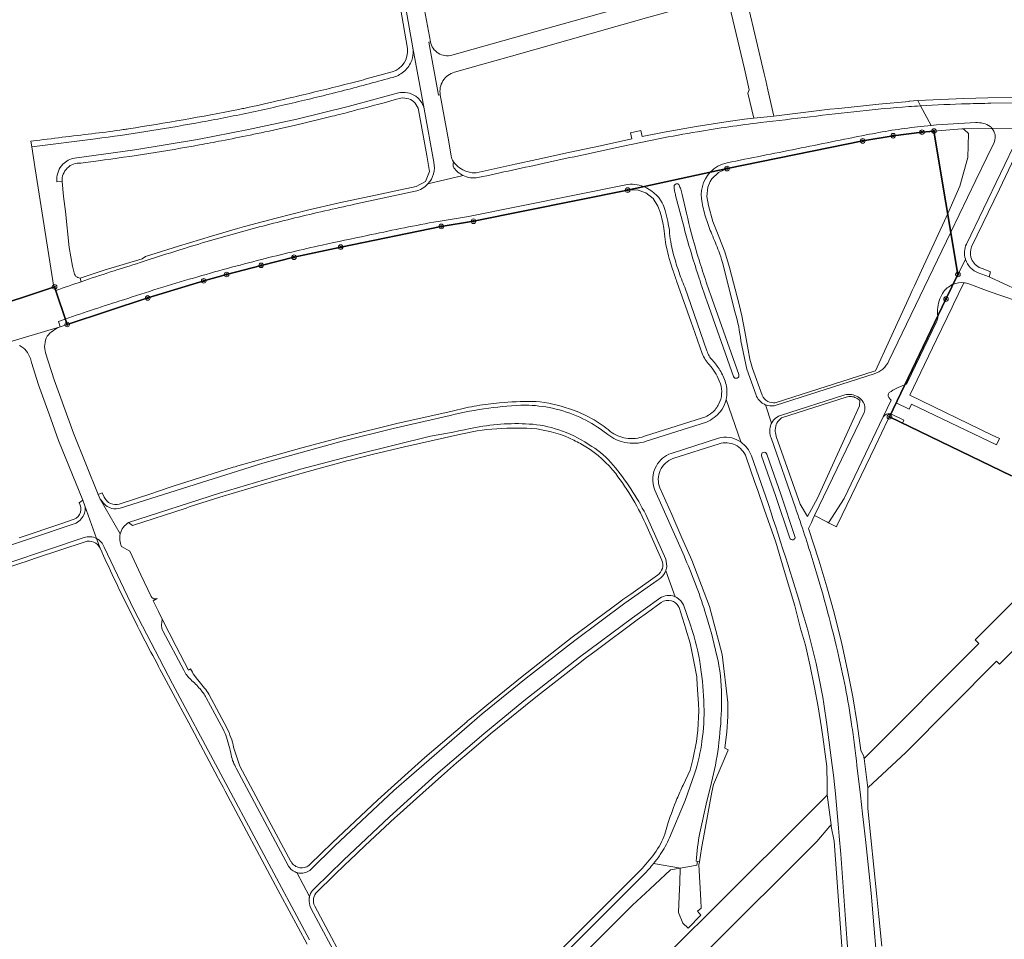
# Model space of a CAD drawing. Units: metres. Extents: x 2619663 to 2631146, y 1254222 to 1267631.
# Drawn here: x 2620401 to 2620764, y 1264678 to 1265017 of the extents above; entities that cross this region are included whole.
import ezdxf

# ---------------------------------------------------------------- set-up
doc = ezdxf.new("R2010")
doc.units = ezdxf.units.M
for name, color, linetype, lineweight in [('01221', 251, 'Continuous', 18), ('01222', 251, 'Continuous', 18), ('01811', 251, 'Continuous', 18), ('01842', 251, 'Continuous', 18)]:
    doc.layers.add(name, color=color, linetype=linetype, lineweight=lineweight)

# ---------------------------------------------------------------- blocks, each defined once
blk = doc.blocks.new('HGP')
at = {"layer": '01842', "linetype": 'Continuous'}
for radius in [1.7, 0.7]:
    blk.add_circle((0, 0), radius, dxfattribs=at)

msp = doc.modelspace()

# ---------------------------------------------------------------- linework, layer by layer
at = {"layer": '01221', "linetype": 'Continuous'}
for points in [[(2620659.997, 1265038.768), (2620663.488, 1265019.362), (2620668.29, 1264998.819), (2620670.092, 1264991.113), (2620669.615, 1264989.907), (2620671.736, 1264980.655), (2620679.116, 1264981.44), (2620676.925, 1264991.104), (2620676.191, 1264994.557), (2620675.631, 1264996.933), (2620666.638, 1265035.079), (2620658.878, 1265068.349), (2620658.297, 1265068.18), (2620655.755, 1265079.042), (2620655.769, 1265079.4), (2620652.429, 1265078.289), (2620651.844, 1265078.157), (2620650.896, 1265077.819), (2620653.949, 1265064.845), (2620653.394, 1265064.717), (2620659.422, 1265038.635), (2620659.997, 1265038.768)], [(2620721.727, 1264870.72), (2620726.527, 1264868.401), (2620727.049, 1264869.486), (2620722.269, 1264871.847), (2620721.727, 1264870.72)]]:
    msp.add_lwpolyline(points, close=True, dxfattribs=at)
for points in [[(2620659.422, 1265038.635, -0.418587), (2620654.027, 1265030.133), (2620604.272, 1265016.135), (2620595.117, 1265013.559), (2620560.593, 1265003.847, -0.439859), (2620552.725, 1265008.772), (2620552.091, 1265008.655), (2620555.66, 1264989.084), (2620556.3, 1264989.198, -0.18647), (2620557.311, 1264994.394, -0.187899), (2620561.564, 1264997.549), (2620571.075, 1265000.224), (2620581.74, 1265003.24), (2620633.117, 1265017.767), (2620643.485, 1265020.699), (2620644.775, 1265021.064), (2620654.054, 1265023.691, -0.071343), (2620656.635, 1265024.257, -0.099106), (2620660.258, 1265023.808, -0.204265), (2620663.488, 1265019.362), (2620659.997, 1265038.768), (2620659.422, 1265038.635)], [(2620546.207, 1265006.513), (2620546.295, 1265005.575, -0.093014), (2620545.778, 1265001.909, -0.117369), (2620543.231, 1264998.032, -0.117725), (2620539.16, 1264995.785, -0.005872), (2620521.089, 1264990.913, -0.005818), (2620502.906, 1264986.465, -0.005857), (2620484.675, 1264982.374, -0.005866), (2620466.289, 1264978.838, -0.005849), (2620447.837, 1264975.68, -0.005894), (2620429.331, 1264973.051), (2620405.875, 1264970.137), (2620407.133, 1264961.972), (2620414.005, 1264918.48), (2620414.257, 1264918.563), (2620414.72, 1264917.176, -0.003507), (2620424.083, 1264920.443), (2620423.659, 1264921.685, -0.054186), (2620422.072, 1264922.405, -0.113104), (2620421.638, 1264923.218), (2620420.843, 1264926.127), (2620419.621, 1264933.064), (2620418.292, 1264946.267), (2620417.613, 1264951.786), (2620417.016, 1264957.367), (2620415.121, 1264957.236), (2620415.117, 1264958.16, -0.196598), (2620417.344, 1264963.667, -0.159197), (2620421.664, 1264965.919), (2620443.884, 1264968.947), (2620466.932, 1264972.756), (2620485.745, 1264976.418), (2620503.432, 1264980.315), (2620522.388, 1264984.944), (2620540.884, 1264989.935, -0.216071), (2620547.252, 1264988.721, -0.02679), (2620547.918, 1264988.191, -0.156505), (2620550.367, 1264984.067), (2620546.207, 1265006.513)], [(2620547.015, 1264953.762, 0.1567), (2620551.786, 1264956.504, 0.24048), (2620553.942, 1264964.396), (2620550.367, 1264984.067, 0.156505), (2620547.918, 1264988.191, 0.02679), (2620547.252, 1264988.721, 0.216071), (2620540.884, 1264989.935), (2620522.388, 1264984.944), (2620503.432, 1264980.315), (2620485.745, 1264976.418), (2620466.932, 1264972.756), (2620443.884, 1264968.947), (2620421.664, 1264965.919, 0.159197), (2620417.344, 1264963.667, 0.196598), (2620415.117, 1264958.16), (2620415.121, 1264957.236), (2620417.016, 1264957.367, -0.215648), (2620418.967, 1264962.295, -0.230715), (2620423.913, 1264964.088), (2620430.362, 1264964.974, 0.00585), (2620449.004, 1264967.643, 0.00587), (2620467.589, 1264970.788, 0.002442), (2620475.722, 1264972.312, 0.003316), (2620486.277, 1264974.419, 0.001678), (2620491.653, 1264975.558, 0.004102), (2620504.581, 1264978.453, 0.003747), (2620516.539, 1264981.334, 0.002024), (2620522.926, 1264982.953, 0.001079), (2620525.516, 1264983.654, 0.005228), (2620541.783, 1264988.025, -0.123472), (2620544.683, 1264987.739, -0.120096), (2620547.059, 1264986.178, -0.119701), (2620548.341, 1264983.657), (2620551.314, 1264966.884), (2620552.359, 1264960.992), (2620550.858, 1264957.373), (2620547.404, 1264955.467), (2620532.409, 1264952.257), (2620519.134, 1264949.445), (2620507.472, 1264946.823), (2620495.868, 1264943.823), (2620484.268, 1264940.8), (2620481.666, 1264940.034), (2620472.11, 1264937.246), (2620459.888, 1264933.577), (2620447.806, 1264929.678), (2620446.569, 1264928.891), (2620432.584, 1264924.628), (2620423.659, 1264921.685), (2620424.083, 1264920.443, -0.007962), (2620445.776, 1264927.458, -0.005505), (2620460.81, 1264932.313, -0.007678), (2620481.802, 1264938.484, -0.006821), (2620502.767, 1264943.907, -0.007052), (2620524.761, 1264948.956), (2620547.015, 1264953.762)], [(2620561.301, 1264962.417, 0.124844), (2620564.688, 1264959.556, 0.159098), (2620570.238, 1264958.789, 0.000709), (2620595.664, 1264964.289, -0.000601), (2620622.476, 1264970.077, -0.012881), (2620651.048, 1264975.657, -0.011811), (2620674.243, 1264978.991, -0.002266), (2620710.881, 1264983.258, -0.009476), (2620728.818, 1264984.878, -0.002046), (2620733.198, 1264985.163), (2620732.141, 1264987.148), (2620728.991, 1264986.88), (2620729.028, 1264986.733), (2620717.836, 1264985.779), (2620703.103, 1264984.243), (2620699.821, 1264983.9), (2620679.116, 1264981.44), (2620671.736, 1264980.655), (2620668.297, 1264980.229), (2620662.363, 1264979.425), (2620650.585, 1264977.572), (2620638.777, 1264975.473), (2620630.685, 1264973.846), (2620630.21, 1264976.065), (2620626.337, 1264975.24), (2620626.799, 1264973), (2620615.302, 1264970.513), (2620603.575, 1264968.013), (2620591.913, 1264965.464), (2620583.881, 1264963.71), (2620569.508, 1264960.571, -0.07187), (2620568.047, 1264960.564), (2620566.121, 1264961.057, -0.163472), (2620561.177, 1264964.591, 0.192276), (2620561.301, 1264962.417)], [(2620655.721, 1264960.736), (2620655.735, 1264960.739, -0.151656), (2620661.973, 1264964.207, -0.000631), (2620687.579, 1264969.337, -0.001451), (2620713.153, 1264974.476, -0.021623), (2620732.111, 1264977.456, -0.004277), (2620737.042, 1264977.951), (2620733.198, 1264985.163, 0.002046), (2620728.818, 1264984.878, 0.009476), (2620710.881, 1264983.258, 0.002266), (2620674.243, 1264978.991, 0.011811), (2620651.048, 1264975.657, 0.012881), (2620622.476, 1264970.077, 0.000601), (2620595.664, 1264964.289, -0.000709), (2620570.238, 1264958.789, -0.159098), (2620564.688, 1264959.556), (2620551.786, 1264956.504, -0.1567), (2620547.015, 1264953.762), (2620524.761, 1264948.956, 0.007052), (2620502.767, 1264943.907, 0.006821), (2620481.802, 1264938.484, 0.007678), (2620460.81, 1264932.313, 0.005505), (2620445.776, 1264927.458, 0.007962), (2620424.083, 1264920.443, 0.003507), (2620414.72, 1264917.176), (2620418.219, 1264906.698, -0.006498), (2620439.607, 1264913.785, -0.007819), (2620465.413, 1264921.805, -0.007507), (2620490.448, 1264928.623, -0.00671), (2620512.816, 1264933.935, -0.00494), (2620529.403, 1264937.429, -0.007224), (2620553.777, 1264942.355), (2620555.509, 1264942.635), (2620566.698, 1264944.432), (2620624.6, 1264956.118, -0.141352), (2620631.186, 1264955.435), (2620655.721, 1264960.736)], [(2620748.441, 1264976.657), (2620759.563, 1264976.807, 0.038533), (2620758.838, 1264977.613, 0.152761), (2620753.51, 1264979.003, 0.013964), (2620737.042, 1264977.951, 0.004277), (2620732.111, 1264977.456, 0.021623), (2620713.153, 1264974.476, 0.001451), (2620687.579, 1264969.337, 0.000631), (2620661.973, 1264964.207, 0.151656), (2620655.735, 1264960.739), (2620661.925, 1264962.076), (2620683.196, 1264966.418), (2620711.883, 1264972.273), (2620723.101, 1264974.192), (2620733.714, 1264975.478), (2620738.134, 1264975.899), (2620748.441, 1264976.657)], [(2620759.563, 1264976.807), (2620748.441, 1264976.657), (2620749.286, 1264976.417), (2620750.84, 1264975.021), (2620750.555, 1264966.13), (2620747.659, 1264955.67), (2620743.205, 1264945.588), (2620744.366, 1264938.65), (2620753.596, 1264957.822), (2620757.645, 1264966.187), (2620760.235, 1264971.632, 0.198093), (2620760.34, 1264975.524, 0.054199), (2620759.563, 1264976.807)], [(2620746.966, 1264923.109), (2620749.764, 1264928.574, -0.011308), (2620749.681, 1264928.841, -0.178095), (2620750.055, 1264934.254), (2620768.866, 1264973.28, -0.117939), (2620771.931, 1264976.972), (2620759.563, 1264976.807, -0.054199), (2620760.34, 1264975.524, -0.198093), (2620760.235, 1264971.632), (2620757.645, 1264966.187), (2620753.596, 1264957.822), (2620744.366, 1264938.65), (2620746.966, 1264923.109)], [(2620418.219, 1264906.698), (2620418.893, 1264904.68), (2620436.5, 1264910.474), (2620448.587, 1264914.452), (2620469.199, 1264920.755), (2620477.62, 1264923.088), (2620490.364, 1264926.464), (2620502.44, 1264929.441), (2620509.632, 1264931.01), (2620519.642, 1264933.193), (2620556.667, 1264940.801), (2620568.557, 1264942.706), (2620598.243, 1264948.7), (2620608.224, 1264950.715), (2620625.295, 1264954.162), (2620631.186, 1264955.435, 0.141352), (2620624.6, 1264956.118), (2620566.698, 1264944.432), (2620555.509, 1264942.635), (2620553.777, 1264942.355, 0.007224), (2620529.403, 1264937.429, 0.00494), (2620512.816, 1264933.935, 0.00671), (2620490.448, 1264928.623, 0.007507), (2620465.413, 1264921.805, 0.007819), (2620439.607, 1264913.785, 0.006498), (2620418.219, 1264906.698)], [(2620749.131, 1264920.04, 0.127358), (2620745.212, 1264919.505), (2620745.033, 1264919.139), (2620742.555, 1264914.047), (2620739.544, 1264907.784, -0.125747), (2620739.027, 1264905.613), (2620728.278, 1264883.252, -0.22973), (2620727.385, 1264882.491), (2620724.222, 1264875.91), (2620729.017, 1264873.576), (2620729.884, 1264875.377), (2620761.21, 1264860.366), (2620762.285, 1264862.673), (2620759.609, 1264863.973), (2620729.242, 1264878.722), (2620734.641, 1264889.945), (2620739.076, 1264899.163), (2620739.193, 1264899.405), (2620744.825, 1264911.112), (2620745.322, 1264912.122), (2620749.131, 1264920.04)], [(2620727.385, 1264882.491, 0.22973), (2620728.278, 1264883.252), (2620739.027, 1264905.613, 0.125747), (2620739.544, 1264907.784), (2620736.207, 1264900.841), (2620727.385, 1264882.491)]]:
    msp.add_lwpolyline(points, format="xyb", close=True, dxfattribs=at)
for points in [[(2620541.615, 1265021.174), (2620544.22, 1265006.282, -0.363215), (2620538.582, 1264997.699), (2620529.042, 1264995.073), (2620529.042, 1264995.073, -0.001344), (2620525.198, 1264994.054, -0.001105), (2620523.283, 1264993.556, -0.004349), (2620505.798, 1264989.23, -0.002304), (2620496.263, 1264987.006, -0.007128), (2620483.907, 1264984.248, -0.001471), (2620481.951, 1264983.845, -0.011741), (2620441.502, 1264976.73, -0.001976), (2620439.524, 1264976.426, -0.008678), (2620429.393, 1264975.082, 0.003424), (2620407.498, 1264972.375), (2620405.538, 1264972.118), (2620405.875, 1264970.137), (2620429.331, 1264973.051, 0.005894), (2620447.837, 1264975.68, 0.005849), (2620466.289, 1264978.838, 0.005866), (2620484.675, 1264982.374, 0.005857), (2620502.906, 1264986.465, 0.005818), (2620521.089, 1264990.913, 0.005872), (2620539.16, 1264995.785, 0.117725), (2620543.231, 1264998.032, 0.117369), (2620545.778, 1265001.909, 0.093014), (2620546.295, 1265005.575), (2620546.207, 1265006.513), (2620542.419, 1265028.19)], [(2620542.419, 1265028.19), (2620546.207, 1265006.513), (2620550.367, 1264984.067), (2620553.942, 1264964.396, -0.24048), (2620551.786, 1264956.504), (2620564.688, 1264959.556), (2620564.688, 1264959.556, -0.124844), (2620561.301, 1264962.417, -0.192276), (2620561.177, 1264964.591, -0.009364), (2620561.041, 1264964.784, -0.123055), (2620560.368, 1264966.61), (2620559.408, 1264971.903), (2620556.3, 1264989.198), (2620555.66, 1264989.084), (2620552.091, 1265008.655), (2620552.725, 1265008.772), (2620549.088, 1265028.469)], [(2620771.047, 1264988.267), (2620757.992, 1264988.073), (2620749.156, 1264987.846), (2620732.141, 1264987.148), (2620733.198, 1264985.163, -0.007513), (2620750.368, 1264985.954, -0.002768), (2620759.041, 1264986.124), (2620798.201, 1264986.552, 0.005918)], [(2620798.201, 1264986.552), (2620759.041, 1264986.124, 0.002768), (2620750.368, 1264985.954, 0.007513), (2620733.198, 1264985.163), (2620737.042, 1264977.951, -0.013964), (2620753.51, 1264979.003, -0.152761), (2620758.838, 1264977.613, -0.038533), (2620759.563, 1264976.807), (2620771.931, 1264976.972, -0.020335)], [(2620768.866, 1264973.28), (2620750.055, 1264934.254, 0.178095), (2620749.681, 1264928.841, 0.011308), (2620749.764, 1264928.574, 0.226593), (2620754.454, 1264923.683), (2620758.487, 1264922.175), (2620758.994, 1264924.07), (2620756.241, 1264925.135), (2620754.8, 1264925.692, -0.210681), (2620751.75, 1264929.468, -0.161011), (2620751.956, 1264933.232), (2620762.236, 1264954.551), (2620769.942, 1264970.775)], [(2620769.042, 1264917.315), (2620758.487, 1264922.175), (2620754.454, 1264923.683, -0.226593), (2620749.764, 1264928.574), (2620746.966, 1264923.109), (2620745.212, 1264919.505, -0.127358), (2620749.131, 1264920.04, -0.059653), (2620750.957, 1264919.599), (2620758.411, 1264916.881), (2620777.83, 1264910.264)]]:
    msp.add_lwpolyline(points, format="xyb", dxfattribs=at)
at = {"layer": '01221', "linetype": 'Continuous', "elevation": 325.612}
for points in [[(2620658.792, 1264960.659), (2620661.925, 1264962.076), (2620655.735, 1264960.739, 0.253472), (2620652.751, 1264949.535, 0.033053), (2620654.2, 1264943.642, 0.023859), (2620656.312, 1264937.948, -0.00871), (2620658.873, 1264931.648, -0.029446), (2620660.192, 1264927.537), (2620664.969, 1264908.961, -0.048041), (2620666.96, 1264898.66), (2620669.232, 1264888.292), (2620672.607, 1264878.64, 0.172831), (2620675.337, 1264875.48, 0.029175), (2620675.997, 1264875.155), (2620676.035, 1264875.14, 0.033683), (2620676.831, 1264874.885, 0.135054), (2620680.037, 1264874.978), (2620716.144, 1264886.56, 0.119294), (2620719.312, 1264888.288, 0.097042), (2620721.529, 1264891.265), (2620744.366, 1264938.65), (2620744.326, 1264938.887), (2620744.151, 1264939.933), (2620743.205, 1264945.588), (2620741.996, 1264942.858), (2620733.541, 1264924.604), (2620730.906, 1264918.916), (2620730.136, 1264917.216), (2620729.326, 1264915.456), (2620721.847, 1264899.177), (2620716.552, 1264887.65), (2620715.695, 1264887.374), (2620692.684, 1264879.974), (2620679.703, 1264875.904, -0.163103), (2620676.883, 1264876.384, -0.173563), (2620674.842, 1264878.624), (2620671.352, 1264888.444), (2620670.362, 1264891.975), (2620669.642, 1264895.405), (2620668.432, 1264902.165), (2620667.322, 1264907.876), (2620666.382, 1264912.076), (2620662.831, 1264925.687), (2620661.121, 1264931.437), (2620658.942, 1264937.067), (2620656.692, 1264942.598), (2620655.112, 1264948.478), (2620654.462, 1264951.828), (2620654.832, 1264955.278), (2620655.692, 1264957.319), (2620656.332, 1264958.319), (2620658.792, 1264960.659)], [(2620658.931, 1264875.473, -0.103661), (2620656.417, 1264872.248, -0.079684), (2620653.721, 1264870.613), (2620652.531, 1264870.224), (2620650.506, 1264869.582), (2620631.53, 1264863.564, -0.135105), (2620624.669, 1264862.843, -0.121948), (2620618.939, 1264865.324), (2620618.799, 1264865.443, 0.039772), (2620612.989, 1264869.614, 0.038394), (2620605.338, 1264873.144, 0.057411), (2620593.147, 1264876.234, 0.027127), (2620581.24, 1264876.113), (2620579.853, 1264876.015), (2620578.107, 1264875.866), (2620576.966, 1264875.754, 0.018849), (2620568.796, 1264874.584, 0.018961), (2620560.685, 1264872.794), (2620540.374, 1264868.233), (2620521.013, 1264863.503), (2620505.312, 1264859.313), (2620502.242, 1264858.438), (2620491.32, 1264855.327), (2620489.761, 1264854.882), (2620481.728, 1264852.607), (2620480.785, 1264852.34), (2620480.05, 1264852.132), (2620457.989, 1264845.152), (2620451.754, 1264843.099), (2620450.409, 1264842.656), (2620438.068, 1264838.591, -0.180899), (2620434.917, 1264838.761, -0.192807), (2620432.587, 1264841.161), (2620431.757, 1264842.721), (2620430.377, 1264842.121), (2620431.067, 1264840.411), (2620431.612, 1264839.902, 0.207409), (2620435.365, 1264836.991, 0.139666), (2620438.458, 1264837.101), (2620490.987, 1264853.673), (2620520.127, 1264861.705), (2620538.963, 1264866.381), (2620560.008, 1264871.246, -0.020706), (2620574.166, 1264873.909, -0.024829), (2620587.618, 1264875.035, -0.04731), (2620597.638, 1264873.859, -0.054182), (2620607.728, 1264870.52, -0.051537), (2620616.204, 1264865.547), (2620618.019, 1264864.214, 0.119812), (2620624.269, 1264861.273, 0.128025), (2620632.174, 1264861.697), (2620654.327, 1264868.752, 0.114571), (2620659.495, 1264872.696, 0.101315), (2620661.369, 1264876.225, 0.020154), (2620661.567, 1264877.019, 0.008163), (2620661.617, 1264877.278, 0.011148), (2620661.723, 1264877.813, 0.117246), (2620661.39, 1264883.246, 0.060194), (2620659.289, 1264887.885, 0.053922), (2620656.524, 1264891.5, -0.054353), (2620655.325, 1264893.112, -0.054364), (2620654.506, 1264894.937), (2620646.336, 1264918.387, -0.016917), (2620643.999, 1264924.582, -0.016422), (2620642.117, 1264930.795, -0.02159), (2620641.179, 1264935.239, -0.01922), (2620640.67, 1264939.24, 0.019711), (2620640.107, 1264942.748, 0.022696), (2620639.132, 1264946.668, 0.015665), (2620638.074, 1264949.487, 0.167811), (2620631.186, 1264955.435), (2620625.295, 1264954.162), (2620628.78, 1264954.238), (2620631.99, 1264953.178), (2620634.661, 1264951.058), (2620636.451, 1264948.188), (2620637.337, 1264945.98, -0.018059), (2620638.127, 1264942.772, -0.014445), (2620638.591, 1264940.15), (2620638.982, 1264936.987, 0.020331), (2620639.601, 1264933.098, 0.022416), (2620640.634, 1264928.951), (2620641.85, 1264925.025, 0.007929), (2620643.328, 1264920.725), (2620644.105, 1264918.722), (2620648.696, 1264905.542), (2620649.289, 1264903.846), (2620652.799, 1264893.976, 0.051527), (2620653.881, 1264891.8, 0.051275), (2620655.368, 1264889.912, -0.046585), (2620657.466, 1264887.16, -0.047999), (2620659.036, 1264883.997), (2620659.531, 1264882.864, -0.192123), (2620658.931, 1264875.473)], [(2620656.471, 1264914.074), (2620666.262, 1264886.223, -0.417132), (2620665.62, 1264884.933, -0.414382), (2620664.337, 1264885.579), (2620654.536, 1264913.395, -0.014436), (2620648.94, 1264930.279, -0.0118), (2620645.061, 1264944.437), (2620642.987, 1264952.166, -0.022577), (2620642.615, 1264953.855, -0.022319), (2620642.406, 1264955.509, -0.357527), (2620643.223, 1264956.504, -0.332215), (2620644.32, 1264955.98, -0.013875), (2620644.849, 1264954.45, -0.016668), (2620645.385, 1264952.529), (2620646.977, 1264945.645, 0.014658), (2620650.98, 1264930.562, 0.016322), (2620656.471, 1264914.074)], [(2620666.262, 1264886.223), (2620656.471, 1264914.074, -0.016322), (2620650.98, 1264930.562, -0.014658), (2620646.977, 1264945.645), (2620645.385, 1264952.529, 0.016668), (2620644.849, 1264954.45, 0.013875), (2620644.32, 1264955.98, 0.332215), (2620643.223, 1264956.504, 0.357527), (2620642.406, 1264955.509, 0.022319), (2620642.615, 1264953.855, 0.022577), (2620642.987, 1264952.166), (2620645.061, 1264944.437, 0.0118), (2620648.94, 1264930.279, 0.014436), (2620654.536, 1264913.395), (2620664.337, 1264885.579, 0.414382), (2620665.62, 1264884.933, 0.417132), (2620666.262, 1264886.223)], [(2620719.448, 1264870.708), (2620722.396, 1264876.842, -0.06786), (2620721.517, 1264877.791, -0.376788), (2620721.644, 1264879.646, -0.053535), (2620727.385, 1264882.491), (2620736.207, 1264900.841), (2620739.544, 1264907.784, -0.126901), (2620740.3, 1264914.103, 0.002988), (2620741.26, 1264916.132, -0.134708), (2620742.971, 1264918.147, -0.015514), (2620744.873, 1264919.357, -0.030185), (2620745.212, 1264919.505), (2620746.966, 1264923.109), (2620744.487, 1264937.926), (2620744.366, 1264938.65), (2620721.529, 1264891.265, -0.097042), (2620719.312, 1264888.288, -0.119294), (2620716.144, 1264886.56), (2620680.037, 1264874.978, -0.135054), (2620676.831, 1264874.885, -0.033683), (2620676.035, 1264875.14), (2620678.344, 1264868.392, -0.075198), (2620679.279, 1264869.715, -0.125069), (2620681.548, 1264871.133), (2620705.307, 1264878.762, -0.106876), (2620707.796, 1264878.9, -0.106947), (2620710.114, 1264878, -0.150314), (2620712.101, 1264876.115, -0.217364), (2620712.431, 1264872.26), (2620694.18, 1264834.329), (2620698.957, 1264831.886), (2620699.274, 1264831.724), (2620705.023, 1264840.691), (2620719.448, 1264870.708)], [(2620637.023, 1264709.075, -0.012446), (2620634.882, 1264706.303), (2620644.802, 1264704.52), (2620650.743, 1264705.651), (2620651.025, 1264707.003), (2620650.589, 1264707.081, -0.0365), (2620651.913, 1264717.604), (2620654.484, 1264729.241), (2620655.779, 1264734.457), (2620657.361, 1264740.827, 0.048758), (2620659.911, 1264767.942, 0.055465), (2620658.205, 1264782.763, 0.019808), (2620653.75, 1264799.167, 0.02836), (2620646.074, 1264819.468), (2620635.289, 1264843.738, -0.215997), (2620635.883, 1264852.655, -0.19419), (2620641.354, 1264857.216), (2620658.754, 1264862.813, -0.210926), (2620666.477, 1264861.774, -0.016062), (2620666.997, 1264861.434), (2620661.567, 1264877.019, -0.020154), (2620661.369, 1264876.225, -0.101315), (2620659.495, 1264872.696, -0.114571), (2620654.327, 1264868.752), (2620632.174, 1264861.697, -0.128025), (2620624.269, 1264861.273, -0.119812), (2620618.019, 1264864.214), (2620616.204, 1264865.547, 0.051537), (2620607.728, 1264870.52, 0.054182), (2620597.638, 1264873.859, 0.04731), (2620587.618, 1264875.035, 0.024829), (2620574.166, 1264873.909, 0.020706), (2620560.008, 1264871.246), (2620538.963, 1264866.381), (2620520.127, 1264861.705), (2620490.987, 1264853.673), (2620438.458, 1264837.101, -0.139666), (2620435.365, 1264836.991, -0.207409), (2620431.612, 1264839.902), (2620431.067, 1264840.411), (2620438.463, 1264827.594, -0.197254), (2620441.526, 1264831.796), (2620475.052, 1264842.606), (2620504.82, 1264851.409), (2620525.481, 1264856.888), (2620552.723, 1264863.532, 0.008149), (2620569.401, 1264866.782, -0.068717), (2620590.356, 1264867.94, -0.062114), (2620601.304, 1264865.462, -0.067538), (2620612.087, 1264859.828, -0.080651), (2620620.03, 1264852.941, -0.058151), (2620631.961, 1264834.693), (2620639.322, 1264818.239, -0.137102), (2620639.581, 1264814.906, -0.028006), (2620639.404, 1264814.218, -0.009454), (2620639.34, 1264814.028), (2620642.85, 1264804.427, -0.029354), (2620643.435, 1264804.132, -0.157581), (2620645.876, 1264801.433), (2620648.45, 1264793.946, -0.045758), (2620652.192, 1264778.644, -0.030779), (2620653.434, 1264764.414, -0.040983), (2620652.694, 1264751.336, -0.0396), (2620650.104, 1264739.622), (2620646.525, 1264729.41), (2620640.678, 1264715.763, -0.054204), (2620637.354, 1264709.529), (2620637.023, 1264709.075)], [(2620691.609, 1264834.001), (2620688.792, 1264838.582), (2620680.073, 1264863.464), (2620680.029, 1264863.593, -0.088031), (2620679.683, 1264865.934, -0.108106), (2620680.303, 1264868.413, -0.106694), (2620682.023, 1264870.273), (2620705.824, 1264877.914, -0.09563), (2620707.705, 1264878.164, -0.088801), (2620709.395, 1264877.694, -0.091271), (2620710.885, 1264876.664), (2620710.645, 1264874.794), (2620695.183, 1264840.782), (2620691.609, 1264834.001)], [(2620702.403, 1264830.572), (2620704.347, 1264834.614), (2620716.476, 1264859.832), (2620721.165, 1264869.583), (2620721.727, 1264870.72), (2620722.269, 1264871.847, 0.303914), (2620719.448, 1264870.708), (2620705.023, 1264840.691), (2620699.274, 1264831.724), (2620699.551, 1264831.582), (2620702.216, 1264830.22), (2620702.403, 1264830.572)], [(2620502.876, 1264703.145, 0.031751), (2620503.529, 1264702.902, 0.03459), (2620504.281, 1264702.73, 0.007677), (2620504.537, 1264702.696, 0.224813), (2620508.644, 1264704.111), (2620517.45, 1264712.724), (2620539.256, 1264733.087), (2620571.796, 1264761.352), (2620587.97, 1264774.49), (2620605.841, 1264788.373), (2620624.273, 1264802.065), (2620636.167, 1264810.497, 0.137528), (2620638.685, 1264812.705, 0.059679), (2620639.34, 1264814.028, 0.009454), (2620639.404, 1264814.218, 0.028006), (2620639.581, 1264814.906, 0.137102), (2620639.322, 1264818.239), (2620631.961, 1264834.693, 0.058151), (2620620.03, 1264852.941, 0.080651), (2620612.087, 1264859.828, 0.067538), (2620601.304, 1264865.462, 0.062114), (2620590.356, 1264867.94, 0.068717), (2620569.401, 1264866.782, -0.008149), (2620552.723, 1264863.532), (2620525.481, 1264856.888), (2620504.82, 1264851.409), (2620475.052, 1264842.606), (2620441.526, 1264831.796), (2620442.918, 1264830.681), (2620462.729, 1264837.111), (2620463.859, 1264837.511), (2620475.19, 1264841.071), (2620492.441, 1264846.282), (2620507.642, 1264850.612), (2620517.518, 1264853.275), (2620522.443, 1264854.603), (2620523.164, 1264854.784), (2620531.173, 1264856.773), (2620543.164, 1264859.673), (2620562.745, 1264864.063, -0.040384), (2620577.106, 1264866.323, -0.041042), (2620591.847, 1264866.224, -0.08008), (2620605.548, 1264862.073, -0.014778), (2620607.978, 1264860.843), (2620608.042, 1264860.806), (2620609.905, 1264859.683, -0.082703), (2620620.909, 1264849.793, -0.028709), (2620627.219, 1264840.392, -0.029455), (2620632.529, 1264830.061), (2620637.899, 1264817.971), (2620637.937, 1264817.869, -0.143096), (2620638.099, 1264814.92, -0.14763), (2620636.339, 1264812.44), (2620626.459, 1264805.46), (2620623.576, 1264803.427), (2620623.388, 1264803.29), (2620622.358, 1264802.525), (2620604.897, 1264789.559), (2620586.426, 1264775.168), (2620573.434, 1264764.542), (2620571.985, 1264763.357), (2620568.365, 1264760.427), (2620566.671, 1264758.982, -0.004551), (2620566.073, 1264758.471), (2620550.624, 1264745.286), (2620533.312, 1264729.715), (2620516.471, 1264713.904), (2620508.391, 1264705.993, -0.235168), (2620504.59, 1264704.703, -0.233715), (2620501.343, 1264707.01), (2620501.32, 1264707.053), (2620491.369, 1264725.534), (2620482.46, 1264742.155), (2620480.19, 1264749.106, 0.025357), (2620479.21, 1264752.646, 0.026355), (2620477.719, 1264756.186), (2620471.079, 1264768.627, 0.027132), (2620469.529, 1264770.837, 0.031759), (2620467.459, 1264773.237), (2620466.405, 1264774.56), (2620465.739, 1264775.507, -0.029201), (2620464.359, 1264777.967), (2620463.548, 1264777.477), (2620459.008, 1264786.108), (2620453.945, 1264796.179, 0.003426), (2620453.822, 1264795.321, 0.002996), (2620453.691, 1264794.337, 0.154617), (2620454.141, 1264791.88), (2620461.816, 1264777.417, 0.097555), (2620464.417, 1264773.981, -0.030427), (2620467.836, 1264770.531, -0.057283), (2620470.093, 1264767.27), (2620476.42, 1264755.444, -0.058058), (2620477.582, 1264752.795, -0.006952), (2620478.576, 1264749.381, -0.020823), (2620479.299, 1264746.26, 0.051617), (2620480.107, 1264743.546, 0.024228), (2620481.14, 1264741.359), (2620500.36, 1264705.34, 0.151354), (2620502.876, 1264703.145)], [(2620686.948, 1264826.702, -0.41304), (2620686.273, 1264825.421, -0.398539), (2620685.026, 1264826.076), (2620679.708, 1264841.744), (2620674.628, 1264856.299, -0.416097), (2620675.26, 1264857.592, -0.41646), (2620676.547, 1264856.946), (2620681.83, 1264841.834), (2620686.948, 1264826.702)], [(2620686.273, 1264825.421, 0.41304), (2620686.948, 1264826.702), (2620681.83, 1264841.834), (2620676.547, 1264856.946, 0.41646), (2620675.26, 1264857.592, 0.416097), (2620674.628, 1264856.299), (2620679.708, 1264841.744), (2620685.026, 1264826.076, 0.398539), (2620686.273, 1264825.421)], [(2620429.714, 1264825.938), (2620425.466, 1264837.883, -0.027787), (2620425.531, 1264837.202, -0.081183), (2620425.283, 1264835.256, -0.20817), (2620422.185, 1264831.58), (2620285.014, 1264785.549, -0.17507), (2620279.582, 1264785.882, -0.187827), (2620275.451, 1264789.966), (2620281.073, 1264770.673, -0.045909), (2620284.949, 1264774.987, -0.058182), (2620294.316, 1264781.57, -0.044873), (2620302.449, 1264785.071), (2620425.12, 1264826.245, -0.208749), (2620429.714, 1264825.938)], [(2620503.529, 1264702.902), (2620508.181, 1264694.162, -0.051818), (2620508.578, 1264695.258, -0.109189), (2620510.061, 1264697.136), (2620520.661, 1264707.527), (2620537.634, 1264723.483), (2620554.653, 1264738.859), (2620572.299, 1264753.985), (2620587.102, 1264766.127), (2620607.583, 1264782.192), (2620627.131, 1264796.755), (2620636.647, 1264803.521, -0.24236), (2620641.936, 1264804.741, -0.033727), (2620642.676, 1264804.5), (2620642.85, 1264804.427), (2620639.34, 1264814.028, -0.059679), (2620638.685, 1264812.705, -0.137528), (2620636.167, 1264810.497), (2620624.273, 1264802.065), (2620605.841, 1264788.373), (2620587.97, 1264774.49), (2620571.796, 1264761.352), (2620539.256, 1264733.087), (2620517.45, 1264712.724), (2620508.644, 1264704.111, -0.224813), (2620504.537, 1264702.696, -0.007677), (2620504.281, 1264702.73, -0.03459), (2620503.529, 1264702.902)]]:
    msp.add_lwpolyline(points, format="xyb", close=True, dxfattribs=at)
for points in [[(2620717.84, 1264661.774), (2620714.941, 1264695.332), (2620712.98, 1264714.031), (2620712.278, 1264720.365), (2620711.809, 1264724.602), (2620711.06, 1264731.361), (2620711.056, 1264731.393), (2620709.764, 1264742.292), (2620709.55, 1264744.1), (2620709.339, 1264745.926, 0.00251), (2620708.849, 1264749.899, 0.004852), (2620707.796, 1264757.522, 0.021802), (2620702.6, 1264784.498, 0.016196), (2620693.661, 1264817.287, 0.009392), (2620687.124, 1264837.184), (2620678.118, 1264862.947, -0.168505), (2620677.943, 1264867.38, -0.029665), (2620678.221, 1264868.131, -0.010883), (2620678.344, 1264868.392), (2620676.035, 1264875.14), (2620675.997, 1264875.155, -0.029175), (2620675.337, 1264875.48, -0.172831), (2620672.607, 1264878.64), (2620669.232, 1264888.292), (2620666.96, 1264898.66, 0.048041), (2620664.969, 1264908.961), (2620660.192, 1264927.537, 0.029446), (2620658.873, 1264931.648, 0.00871), (2620656.312, 1264937.948, -0.023859), (2620654.2, 1264943.642, -0.033053), (2620652.751, 1264949.535, -0.253472), (2620655.735, 1264960.739), (2620631.186, 1264955.435, -0.167811), (2620638.074, 1264949.487, -0.015665), (2620639.132, 1264946.668, -0.022696), (2620640.107, 1264942.748, -0.019711), (2620640.67, 1264939.24, 0.01922), (2620641.179, 1264935.239, 0.02159), (2620642.117, 1264930.795, 0.016422), (2620643.999, 1264924.582, 0.016917), (2620646.336, 1264918.387), (2620654.506, 1264894.937, 0.054364), (2620655.325, 1264893.112, 0.054353), (2620656.524, 1264891.5, -0.053922), (2620659.289, 1264887.885, -0.060194), (2620661.39, 1264883.246, -0.117246), (2620661.723, 1264877.813, -0.011148), (2620661.617, 1264877.278, -0.008163), (2620661.567, 1264877.019), (2620666.997, 1264861.434, -0.156795), (2620670.908, 1264856.301), (2620676.247, 1264841.193, -0.007544), (2620690.218, 1264797.07, -0.040549), (2620698.682, 1264757.465), (2620700.648, 1264742.376), (2620701.12, 1264738.75), (2620701.233, 1264737.689), (2620701.851, 1264731.911), (2620702.901, 1264720.741), (2620703.247, 1264716.307), (2620703.791, 1264709.681), (2620706.02, 1264678.793), (2620708.591, 1264645.014)], [(2620541.53, 1264628.422), (2620508.806, 1264689.538, -0.150515), (2620508.05, 1264693.417, -0.014786), (2620508.097, 1264693.758, -0.015223), (2620508.181, 1264694.162), (2620503.529, 1264702.902, -0.031751), (2620502.876, 1264703.145, -0.151354), (2620500.36, 1264705.34), (2620481.14, 1264741.359, -0.024228), (2620480.107, 1264743.546, -0.051617), (2620479.299, 1264746.26, 0.020823), (2620478.576, 1264749.381, 0.006952), (2620477.582, 1264752.795, 0.058058), (2620476.42, 1264755.444), (2620470.093, 1264767.27, 0.057283), (2620467.836, 1264770.531, 0.030427), (2620464.417, 1264773.981, -0.097555), (2620461.816, 1264777.417), (2620454.141, 1264791.88, -0.154617), (2620453.691, 1264794.337, -0.002996), (2620453.822, 1264795.321, -0.003426), (2620453.945, 1264796.179), (2620452.528, 1264798.999), (2620450.558, 1264803.009), (2620452.028, 1264803.829, -0.394861), (2620449.838, 1264804.53), (2620446.067, 1264812.5), (2620441.968, 1264821.21), (2620438.928, 1264823.02, -0.172925), (2620438.463, 1264827.594), (2620431.067, 1264840.411), (2620430.377, 1264842.121), (2620421.216, 1264864.733), (2620420.176, 1264867.693), (2620414.176, 1264884.274), (2620410.946, 1264894.205, -0.200323), (2620411.546, 1264900.335, -0.126762), (2620416.387, 1264903.865), (2620395.322, 1264897.528, -0.138455)], [(2620401.305, 1264896.975, -0.198771), (2620405.361, 1264892.142), (2620405.804, 1264890.737), (2620408.406, 1264882.474), (2620412.286, 1264871.663), (2620415.746, 1264862.033), (2620424.689, 1264840.07), (2620425.466, 1264837.883), (2620425.466, 1264837.883), (2620429.714, 1264825.938, -0.192694), (2620432.504, 1264822.698), (2620443.482, 1264799.752), (2620457.666, 1264772.448), (2620508.151, 1264678.107)], [(2620718.92, 1264675.863), (2620717.811, 1264686.793), (2620717.069, 1264694.1), (2620713.78, 1264726.511), (2620713.82, 1264733.341), (2620713.729, 1264734.07), (2620713.729, 1264734.07), (2620712.385, 1264744.879), (2620712.35, 1264745.16), (2620712.29, 1264745.84), (2620711.232, 1264747.85), (2620709.903, 1264757.847), (2620708.234, 1264767.638), (2620706.284, 1264777.458), (2620704.184, 1264787.159), (2620701.363, 1264798.49), (2620698.683, 1264808.12), (2620695.723, 1264817.931), (2620691.919, 1264829.587), (2620692.966, 1264831.783), (2620693.57, 1264833.007), (2620694.18, 1264834.329), (2620712.431, 1264872.26, 0.217364), (2620712.101, 1264876.115, 0.150314), (2620710.114, 1264878, 0.106947), (2620707.796, 1264878.9, 0.106876), (2620705.307, 1264878.762), (2620681.548, 1264871.133, 0.125069), (2620679.279, 1264869.715, 0.075198), (2620678.344, 1264868.392, 0.010883), (2620678.221, 1264868.131, 0.029665), (2620677.943, 1264867.38, 0.168505), (2620678.118, 1264862.947), (2620687.124, 1264837.184, -0.009392), (2620693.661, 1264817.287, -0.016196), (2620702.6, 1264784.498, -0.021802), (2620707.796, 1264757.522, -0.004852), (2620708.849, 1264749.899, -0.00251), (2620709.339, 1264745.926), (2620709.55, 1264744.1), (2620709.764, 1264742.292), (2620711.056, 1264731.393), (2620711.06, 1264731.361), (2620711.809, 1264724.602), (2620712.278, 1264720.365), (2620712.98, 1264714.031), (2620714.941, 1264695.332), (2620717.84, 1264661.774)], [(2620708.591, 1264645.014), (2620706.02, 1264678.793), (2620703.791, 1264709.681), (2620703.247, 1264716.307), (2620702.901, 1264720.741), (2620701.851, 1264731.911), (2620701.233, 1264737.689), (2620701.12, 1264738.75), (2620700.648, 1264742.376), (2620698.682, 1264757.465, 0.040549), (2620690.218, 1264797.07, 0.007544), (2620676.247, 1264841.193), (2620670.908, 1264856.301, 0.156795), (2620666.997, 1264861.434, 0.016062), (2620666.477, 1264861.774, 0.210926), (2620658.754, 1264862.813), (2620641.354, 1264857.216, 0.19419), (2620635.883, 1264852.655, 0.215997), (2620635.289, 1264843.738), (2620646.074, 1264819.468, -0.02836), (2620653.75, 1264799.167, -0.019808), (2620658.205, 1264782.763, -0.055465), (2620659.911, 1264767.942, -0.048758), (2620657.361, 1264740.827), (2620655.779, 1264734.457), (2620654.484, 1264729.241), (2620651.913, 1264717.604, 0.0365), (2620650.589, 1264707.081), (2620651.025, 1264707.003), (2620651.735, 1264706.877), (2620652.463, 1264711.833), (2620656.334, 1264732.498), (2620656.97, 1264735.366), (2620662.23, 1264747.796), (2620662.354, 1264748.081), (2620661.12, 1264748.766), (2620661.88, 1264754.677), (2620662.22, 1264760.387), (2620662.211, 1264765.537), (2620660.181, 1264783.239), (2620659.551, 1264785.489), (2620655.461, 1264800.84), (2620648.92, 1264817.941), (2620645.31, 1264826.171), (2620641.55, 1264834.712), (2620637.169, 1264844.532, -0.19639), (2620637.31, 1264850.963, -0.1967), (2620641.99, 1264855.383), (2620658.972, 1264860.803, -0.194655), (2620664.952, 1264860.343, -0.19601), (2620668.952, 1264855.823), (2620672.063, 1264846.921), (2620673.251, 1264843.522), (2620675.622, 1264836.672), (2620679.832, 1264824.511), (2620682.992, 1264814.171), (2620686.873, 1264801.14), (2620689.123, 1264792.239), (2620689.313, 1264791.609), (2620690.763, 1264786.699), (2620692.503, 1264778.918), (2620694.143, 1264771.098), (2620695.442, 1264763.968), (2620696.702, 1264756.257), (2620697.242, 1264752.907), (2620697.242, 1264752.907), (2620698.723, 1264741.916), (2620698.793, 1264735.211), (2620698.831, 1264731.6), (2620698.842, 1264731.51), (2620700.231, 1264720.553), (2620700.321, 1264719.841), (2620701.341, 1264714.461), (2620704.45, 1264672.403)], [(2620285.014, 1264785.549), (2620422.185, 1264831.58, 0.20817), (2620425.283, 1264835.256, 0.081183), (2620425.531, 1264837.202, 0.027787), (2620425.466, 1264837.883), (2620424.689, 1264840.07), (2620423.378, 1264839.033, -0.20037), (2620423.774, 1264835.589, -0.199831), (2620421.513, 1264832.971), (2620416.915, 1264831.429), (2620401.209, 1264826.161)], [(2620364.069, 1264804.185), (2620402.187, 1264816.932), (2620403.424, 1264817.345), (2620407.206, 1264818.61), (2620425.483, 1264824.723, -0.185343), (2620428.704, 1264824.576), (2620428.704, 1264824.576, -0.184971), (2620431, 1264822.32), (2620429.714, 1264825.938, 0.208749), (2620425.12, 1264826.245), (2620302.449, 1264785.071, 0.044873)], [(2620508.151, 1264678.107), (2620457.666, 1264772.448), (2620443.482, 1264799.752), (2620432.504, 1264822.698, 0.192694), (2620429.714, 1264825.938), (2620431, 1264822.32, 0.007783), (2620441.447, 1264800.369, 0.007835), (2620452.584, 1264778.749), (2620453.081, 1264777.798), (2620453.663, 1264776.687, 0.004615), (2620460.498, 1264763.966), (2620460.748, 1264763.498), (2620462.923, 1264759.432), (2620463.683, 1264758.012), (2620474.449, 1264737.884), (2620474.68, 1264737.449), (2620476.355, 1264734.32), (2620477.125, 1264732.883), (2620496.654, 1264696.382), (2620497.373, 1264695.039), (2620507.255, 1264676.571)], [(2620593.774, 1264664.677), (2620631.268, 1264702.2, 0.019563), (2620634.882, 1264706.303, 0.012446), (2620637.023, 1264709.075), (2620637.354, 1264709.529, 0.054204), (2620640.678, 1264715.763), (2620646.525, 1264729.41), (2620650.104, 1264739.622, 0.0396), (2620652.694, 1264751.336, 0.040983), (2620653.434, 1264764.414, 0.030779), (2620652.192, 1264778.644, 0.045758), (2620648.45, 1264793.946), (2620645.876, 1264801.433, 0.157581), (2620643.435, 1264804.132, 0.029354), (2620642.85, 1264804.427), (2620642.676, 1264804.5, 0.033727), (2620641.936, 1264804.741, 0.24236), (2620636.647, 1264803.521), (2620627.131, 1264796.755), (2620607.583, 1264782.192), (2620587.102, 1264766.127), (2620572.299, 1264753.985), (2620554.653, 1264738.859), (2620537.634, 1264723.483), (2620520.661, 1264707.527), (2620510.061, 1264697.136, 0.109189), (2620508.578, 1264695.258, 0.051818), (2620508.181, 1264694.162, 0.015223), (2620508.097, 1264693.758, 0.014786), (2620508.05, 1264693.417, 0.150515), (2620508.806, 1264689.538), (2620541.53, 1264628.422, 0.118595)], [(2620524.438, 1264663.595), (2620510.071, 1264690.612, -0.159555), (2620509.681, 1264693.382, -0.161573), (2620511.031, 1264695.882), (2620517.117, 1264701.832), (2620521.451, 1264706.071), (2620522.712, 1264707.303), (2620528.649, 1264712.859), (2620539.543, 1264723.054), (2620540.39, 1264723.815), (2620540.39, 1264723.815), (2620549.856, 1264732.316), (2620556.704, 1264738.465), (2620562.311, 1264743.283), (2620565.399, 1264745.935), (2620573.816, 1264753.166), (2620574.863, 1264754.016), (2620587.699, 1264764.44), (2620592.067, 1264767.987), (2620607.713, 1264780.171), (2620610.278, 1264782.168), (2620610.491, 1264782.326), (2620613.738, 1264784.736), (2620628.789, 1264795.909), (2620632.61, 1264798.712), (2620637.609, 1264802.38, -0.224695), (2620641.41, 1264802.97, -0.193615), (2620644.066, 1264800.916, -0.029647), (2620644.3, 1264800.46), (2620646.711, 1264792.678), (2620646.772, 1264792.481), (2620648.35, 1264787.389), (2620648.462, 1264786.807), (2620649.655, 1264780.614), (2620650.75, 1264774.928), (2620650.785, 1264774.385), (2620651.052, 1264770.234), (2620651.38, 1264765.127), (2620651.54, 1264762.467), (2620651.209, 1264755.337), (2620650.658, 1264751.219), (2620649.321, 1264744.598), (2620648.321, 1264740.651), (2620645.745, 1264735.058, 0.013087), (2620643.486, 1264730.076, 0.01476), (2620640.256, 1264721.396), (2620639.072, 1264717.05, -0.06706), (2620635.191, 1264709.931, -0.030184), (2620629.917, 1264703.708), (2620605.783, 1264679.554), (2620592.347, 1264666.107)], [(2620597.511, 1264661.374), (2620622.614, 1264686.394), (2620627.108, 1264690.874), (2620633.508, 1264696.838), (2620641.074, 1264703.888), (2620644.693, 1264704.501), (2620644.802, 1264704.52), (2620634.882, 1264706.303, -0.019563), (2620631.268, 1264702.2), (2620593.774, 1264664.677)]]:
    msp.add_lwpolyline(points, format="xyb", dxfattribs=at)
msp.add_lwpolyline([(2620395.322, 1264897.528), (2620416.387, 1264903.865), (2620415.708, 1264905.829), (2620418.219, 1264906.698), (2620414.257, 1264918.563), (2620414.257, 1264918.563), (2620414.005, 1264918.48), (2620387.133, 1264909.635)], dxfattribs=at)
for points in [[(2620418.893, 1264904.68), (2620418.219, 1264906.698), (2620415.708, 1264905.829), (2620416.387, 1264903.865), (2620418.893, 1264904.68)], [(2620651.025, 1264707.003), (2620650.743, 1264705.651), (2620644.802, 1264704.52), (2620644.693, 1264704.501), (2620644.49, 1264699.213), (2620644.337, 1264694.284), (2620644.014, 1264688.241), (2620645.657, 1264684.262), (2620647.576, 1264682.426), (2620652.299, 1264687.228), (2620651.011, 1264688.741), (2620652.436, 1264689.765), (2620652.266, 1264692.766), (2620651.564, 1264705.757), (2620651.735, 1264706.877), (2620651.025, 1264707.003)]]:
    msp.add_lwpolyline(points, close=True, dxfattribs=at)
at = {"layer": '01222', "linetype": 'Continuous', "elevation": 325.612}
msp.add_lwpolyline([(2620712.385, 1264744.879), (2620713.729, 1264734.07), (2620713.948, 1264734.289), (2620727.815, 1264747.174), (2620761.117, 1264780.803), (2620762.216, 1264779.708), (2620789.749, 1264807.337), (2620789.033, 1264808.628), (2620784.344, 1264817.083), (2620783.451, 1264818.694), (2620753.269, 1264788.623), (2620754.631, 1264787.266), (2620712.963, 1264745.45), (2620712.385, 1264744.879)], close=True, dxfattribs=at)
msp.add_lwpolyline([(2620472.267, 1264487.493), (2620481.574, 1264496.002), (2620495.779, 1264510.301), (2620529.748, 1264547.251), (2620547.054, 1264565.564), (2620632.024, 1264650.95), (2620649.174, 1264668.927), (2620652.299, 1264672.017), (2620654.729, 1264674.3), (2620694.939, 1264714.402), (2620699.74, 1264720.062), (2620700.231, 1264720.553), (2620698.842, 1264731.51), (2620698.419, 1264731.092), (2620653.277, 1264686.05), (2620647.781, 1264680.566), (2620521.953, 1264555.019), (2620480.289, 1264513.737), (2620479.221, 1264514.761), (2620478.656, 1264515.303), (2620465.664, 1264502.014), (2620436.586, 1264472.383)], dxfattribs=at)
at = {"layer": '01811', "linetype": 'Continuous', "lineweight": 25}
for points in [[(2620387.133, 1264909.635), (2620414.257, 1264918.563), (2620414.257, 1264918.563), (2620418.893, 1264904.68), (2620418.893, 1264904.68), (2620448.587, 1264914.452), (2620448.587, 1264914.452), (2620469.199, 1264920.755), (2620469.199, 1264920.755), (2620477.62, 1264923.088), (2620477.62, 1264923.088), (2620490.364, 1264926.464), (2620490.364, 1264926.464), (2620502.44, 1264929.441), (2620502.44, 1264929.441), (2620519.642, 1264933.193), (2620519.642, 1264933.193), (2620556.667, 1264940.801), (2620556.667, 1264940.801), (2620568.557, 1264942.706), (2620568.557, 1264942.706), (2620625.295, 1264954.162), (2620625.295, 1264954.162), (2620661.925, 1264962.076), (2620661.925, 1264962.076), (2620711.883, 1264972.273), (2620711.883, 1264972.273), (2620723.101, 1264974.192), (2620723.101, 1264974.192), (2620733.714, 1264975.478), (2620733.714, 1264975.478), (2620738.134, 1264975.899), (2620738.134, 1264975.899), (2620746.966, 1264923.109), (2620746.966, 1264923.109), (2620742.555, 1264914.047), (2620742.555, 1264914.047), (2620721.727, 1264870.72), (2620721.727, 1264870.72), (2620766.627, 1264849.028)], [(2620766.627, 1264849.028), (2620721.727, 1264870.72), (2620721.727, 1264870.72), (2620742.555, 1264914.047), (2620742.555, 1264914.047), (2620746.966, 1264923.109), (2620746.966, 1264923.109), (2620738.134, 1264975.899), (2620738.134, 1264975.899), (2620733.714, 1264975.478), (2620733.714, 1264975.478), (2620723.101, 1264974.192), (2620723.101, 1264974.192), (2620711.883, 1264972.273), (2620711.883, 1264972.273), (2620661.925, 1264962.076), (2620661.925, 1264962.076), (2620625.295, 1264954.162), (2620625.295, 1264954.162), (2620568.557, 1264942.706), (2620568.557, 1264942.706), (2620556.667, 1264940.801), (2620556.667, 1264940.801), (2620519.642, 1264933.193), (2620519.642, 1264933.193), (2620502.44, 1264929.441), (2620502.44, 1264929.441), (2620490.364, 1264926.464), (2620490.364, 1264926.464), (2620477.62, 1264923.088), (2620477.62, 1264923.088), (2620469.199, 1264920.755), (2620469.199, 1264920.755), (2620448.587, 1264914.452), (2620448.587, 1264914.452), (2620418.893, 1264904.68), (2620418.893, 1264904.68), (2620414.257, 1264918.563), (2620414.257, 1264918.563), (2620387.133, 1264909.635)]]:
    msp.add_lwpolyline(points, dxfattribs=at)

# ---------------------------------------------------------------- block references
at = {"layer": '01842', "linetype": 'Continuous', "xscale": 0.5, "yscale": 0.5, "zscale": 0.5}
for p in [(2620733.714, 1264975.478), (2620733.714, 1264975.478), (2620738.134, 1264975.899), (2620738.134, 1264975.899), (2620711.883, 1264972.273), (2620711.883, 1264972.273), (2620723.101, 1264974.192), (2620723.101, 1264974.192), (2620661.925, 1264962.076), (2620661.925, 1264962.076), (2620625.295, 1264954.162), (2620625.295, 1264954.162), (2620568.557, 1264942.706), (2620568.557, 1264942.706), (2620556.667, 1264940.801), (2620556.667, 1264940.801), (2620519.642, 1264933.193), (2620519.642, 1264933.193), (2620502.44, 1264929.441), (2620502.44, 1264929.441), (2620490.364, 1264926.464), (2620490.364, 1264926.464), (2620477.62, 1264923.088), (2620477.62, 1264923.088), (2620746.966, 1264923.109), (2620746.966, 1264923.109), (2620414.257, 1264918.563), (2620414.257, 1264918.563), (2620469.199, 1264920.755), (2620469.199, 1264920.755), (2620448.587, 1264914.452), (2620448.587, 1264914.452), (2620742.555, 1264914.047), (2620742.555, 1264914.047), (2620418.893, 1264904.68), (2620418.893, 1264904.68), (2620721.727, 1264870.72), (2620721.727, 1264870.72)]:
    msp.add_blockref('HGP', p, dxfattribs=at)

doc.saveas('drawing.dxf')
